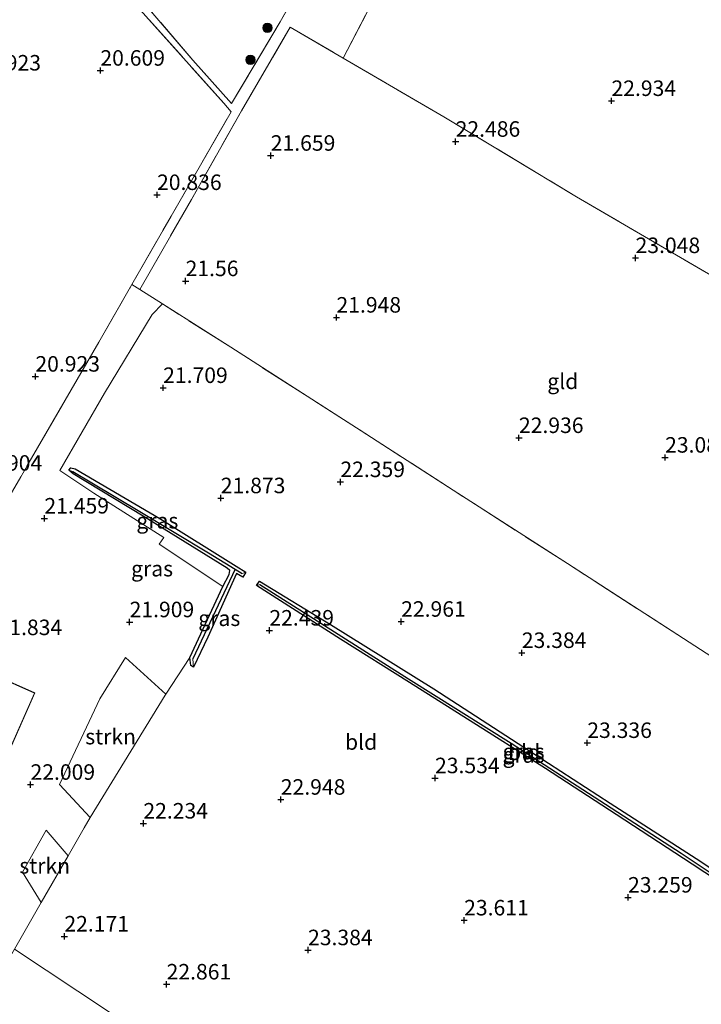
# Model space of a CAD drawing. Units: metres. Extents: x 199998 to 206345, y 362499 to 368753.
# Drawn here: x 200402 to 200512, y 363716 to 363875 of the extents above; entities that cross this region are included whole.
import ezdxf
from ezdxf.enums import TextEntityAlignment as Align

# ---------------------------------------------------------------- set-up
doc = ezdxf.new("R2010")
doc.units = ezdxf.units.M
doc.linetypes.add('IE-TERREINAFSCHEIDING', pattern=[10, 8, -2])
doc.layers.get('0').update_dxf_attribs({"lineweight": 25})
for name, color, linetype, lineweight in [('B-ME-GR-BOOM-S-B1', 93, 'Continuous', 18), ('B-ME-GR-STRUIKEN-GV-B6', 93, 'Continuous', 18), ('B-ME-GW-HOOGTEPUNT-S-B1', 10, 'Continuous', 25), ('B-ME-GW-INSTEEKWATERGANG-L-B1', 10, 'Continuous', 25), ('B-ME-GW-WATERGANG-GREPPEL-L-B1', 10, 'Continuous', 25), ('B-ME-IE-GRASLAND-GV-B6', 93, 'Continuous', 18), ('B-ME-IE-GRONDWERKLIJN-GROND_INGERICHT-GV-B6', 253, 'Continuous', 18), ('B-ME-IE-HULPGEOMETRIE-L-B1', 53, 'Continuous', 18), ('B-ME-IE-TERREINAFSCHEIDING-DOORGANG-L-B1', 8, 'IE-TERREINAFSCHEIDING-KUNSTMATIG-OPEN', 18), ('B-ME-IE-TERREINAFSCHEIDING-RASTERHEKWERK-L-B1', 8, 'IE-TERREINAFSCHEIDING', 18), ('B-ME-KG-KADASTRAAL-DAKRAND-L-B1', 13, 'Continuous', 18), ('B-ME-OG-BEBOUWING-GV-B6', 173, 'Continuous', 18)]:
    doc.layers.add(name, color=color, linetype=linetype, lineweight=lineweight)
doc.styles.add('NLCS-ISO', font='NLCS-ISO.TTF')
doc.linetypes.add('IE-TERREINAFSCHEIDING-KUNSTMATIG-OPEN', pattern='A,7,-1.5,[67,NLCS.SHX,S=0.75,R=0,X=0,Y=0],-1.5', length=10)

# ---------------------------------------------------------------- blocks, each defined once
blk = doc.blocks.new('boom')
blk.add_hatch(color=256).paths.add_polyline_path([(-0.75, 0, 1), (0.75, 0, 1)])
blk.add_circle((0, 0), 0.75)
blk = doc.blocks.new('hoogtepunt')
for p, q in [((-0.5, 0), (0.5, 0)), ((0, 0.5), (0, -0.5))]:
    blk.add_line(p, q)

msp = doc.modelspace()

# ---------------------------------------------------------------- linework, layer by layer
at = {"layer": 'B-ME-GR-STRUIKEN-GV-B6'}
for points in [[(200425.43, 363765.84, 22.16), (200425.31, 363765.67, 22.16), (200413.27, 363745.97, 22.02), (200408.33, 363751.27, 21.94), (200414.79, 363765.11, 21.89), (200418.96, 363771.73, 21.97), (200425.43, 363765.84, 22.16)], [(200409.68, 363739.81, 22.03), (200405.37, 363732.28, 22.07), (200402.35, 363737.16, 21.95), (200406.14, 363743.95, 22.07), (200409.68, 363739.81, 22.03)]]:
    msp.add_polyline3d(points, dxfattribs=at)
at = {"layer": 'B-ME-GW-INSTEEKWATERGANG-L-B1'}
msp.add_line((200429.3, 363771.75, 22.16), (200434.62, 363783.21, 21.99), dxfattribs=at)
for points in [[(200409.82, 363801.94, 21.5), (200410.14, 363802.29, 21.54), (200410.81, 363802.14, 21.58), (200424.47, 363794.16, 21.77), (200436.79, 363786.47, 22.03), (200438.32, 363785.49, 22.06)], [(200434.62, 363783.21, 21.99), (200435.63, 363785.11, 22.06), (200435.75, 363785.75, 22.06), (200435.34, 363786.15, 22.06), (200421.81, 363794.52, 21.75), (200410.51, 363801.31, 21.58), (200409.82, 363801.94, 21.5)], [(200438.32, 363785.49, 22.06), (200437.84, 363784.7, 22.07), (200436.8, 363785.27, 22.06), (200432.19, 363775, 22.23), (200429.92, 363770.18, 22.2)], [(200510.22, 363738.44, 23.22), (200497.98, 363746.46, 23.48), (200486.59, 363753.87, 23.63), (200478.1, 363759.22, 23.64), (200464.7, 363767.72, 23.29), (200453.57, 363774.7, 22.85), (200440.06, 363783.35, 22.22), (200440.53, 363784.06, 22.17), (200451.99, 363777.07, 22.63), (200468.63, 363766.69, 23.27), (200483.14, 363757.28, 23.56), (200497.01, 363748.26, 23.38), (200510.88, 363739.37, 23.12), (200521.32, 363732.46, 22.94), (200526.1, 363729.37, 22.99), (200525.59, 363728.6, 23.02), (200520.14, 363731.97, 23.02), (200510.22, 363738.44, 23.22)], [(200429.92, 363770.18, 22.2), (200429.49, 363770.47, 22.2), (200429.3, 363771.75, 22.16)]]:
    msp.add_polyline3d(points, dxfattribs=at)
at = {"layer": 'B-ME-GW-WATERGANG-GREPPEL-L-B1'}
msp.add_line((200436.63, 363785.96, 21.77), (200429.78, 363771.52, 21.87), dxfattribs=at)
for points in [[(200410.45, 363801.73, 21.38), (200413.54, 363799.89, 21.35), (200421.27, 363795.26, 21.42), (200432.31, 363788.6, 21.62), (200436.63, 363785.96, 21.77), (200437.75, 363785.27, 21.81)], [(200440.57, 363783.48, 21.92), (200449.82, 363777.67, 22.32), (200464.53, 363768.3, 22.85), (200481.07, 363757.97, 23.25), (200494.44, 363749.29, 23.12), (200508.45, 363740.22, 22.79), (200521.04, 363731.84, 22.63), (200525.43, 363729.13, 22.66)]]:
    msp.add_polyline3d(points, dxfattribs=at)
at = {"layer": 'B-ME-IE-GRASLAND-GV-B6'}
for points in [[(200421.4, 363877.83, 20.83), (200429.8, 363867.97, 21.02), (200436.02, 363861.01, 21.29), (200443.84, 363874.18, 21.45), (200456.11, 363895.68, 21.38)], [(200462.62, 363884.92, 21.91), (200454.03, 363868.29, 21.92), (200445.46, 363873.27, 21.67), (200437.62, 363859.81, 21.7), (200429.56, 363845.52, 21.45), (200421.23, 363831.02, 21.5), (200419.98, 363831.85, 21.22), (200426.29, 363842.86, 21.16), (200435.98, 363859.66, 21.22), (200434.76, 363861.04, 21.09), (200422.24, 363875.05, 20.77)], [(200438.32, 363785.49, 22.06), (200437.75, 363785.27, 21.81), (200436.63, 363785.96, 21.77), (200432.31, 363788.6, 21.62), (200421.27, 363795.26, 21.42), (200413.54, 363799.89, 21.35), (200410.45, 363801.73, 21.38), (200409.82, 363801.94, 21.5), (200410.14, 363802.29, 21.54), (200410.81, 363802.14, 21.58), (200424.47, 363794.16, 21.77), (200436.79, 363786.47, 22.03), (200438.32, 363785.49, 22.06)], [(200410.45, 363801.73, 21.38), (200413.54, 363799.89, 21.35), (200421.27, 363795.26, 21.42), (200432.31, 363788.6, 21.62), (200436.63, 363785.96, 21.77), (200429.78, 363771.52, 21.87), (200429.92, 363770.18, 22.2), (200429.49, 363770.47, 22.2), (200429.3, 363771.75, 22.16), (200434.62, 363783.21, 21.99), (200435.63, 363785.11, 22.06), (200435.75, 363785.75, 22.06), (200435.34, 363786.15, 22.06), (200421.81, 363794.52, 21.75), (200410.51, 363801.31, 21.58), (200409.82, 363801.94, 21.5), (200410.45, 363801.73, 21.38)], [(200437.75, 363785.27, 21.81), (200438.32, 363785.49, 22.06), (200437.84, 363784.7, 22.07), (200436.8, 363785.27, 22.06), (200432.19, 363775, 22.23), (200429.92, 363770.18, 22.2), (200429.78, 363771.52, 21.87), (200436.63, 363785.96, 21.77), (200437.75, 363785.27, 21.81)], [(200526.1, 363729.37, 22.99), (200525.43, 363729.13, 22.66), (200521.04, 363731.84, 22.63), (200508.45, 363740.22, 22.79), (200494.44, 363749.29, 23.12), (200481.07, 363757.97, 23.25), (200464.53, 363768.3, 22.85), (200449.82, 363777.67, 22.32), (200440.57, 363783.48, 21.92), (200440.06, 363783.35, 22.22), (200440.53, 363784.06, 22.17), (200451.99, 363777.07, 22.63), (200468.63, 363766.69, 23.27), (200483.14, 363757.28, 23.56), (200497.01, 363748.26, 23.38), (200510.88, 363739.37, 23.12), (200521.32, 363732.46, 22.94), (200526.1, 363729.37, 22.99)], [(200525.43, 363729.13, 22.66), (200526.1, 363729.37, 22.99), (200525.59, 363728.6, 23.02), (200520.14, 363731.97, 23.02), (200510.22, 363738.44, 23.22), (200497.98, 363746.46, 23.48), (200486.59, 363753.87, 23.63), (200478.1, 363759.22, 23.64), (200464.7, 363767.72, 23.29), (200453.57, 363774.7, 22.85), (200440.06, 363783.35, 22.22), (200440.57, 363783.48, 21.92), (200449.82, 363777.67, 22.32), (200464.53, 363768.3, 22.85), (200481.07, 363757.97, 23.25), (200494.44, 363749.29, 23.12), (200508.45, 363740.22, 22.79), (200521.04, 363731.84, 22.63), (200525.43, 363729.13, 22.66)]]:
    msp.add_polyline3d(points, dxfattribs=at)
at = {"layer": 'B-ME-IE-GRONDWERKLIJN-GROND_INGERICHT-GV-B6'}
for points in [[(200466.1, 363915.69, 21.83), (200460.94, 363905.19, 21.34), (200456.11, 363895.68, 21.38), (200443.84, 363874.18, 21.45), (200436.02, 363861.01, 21.29), (200429.8, 363867.97, 21.02), (200421.4, 363877.83, 20.83), (200412.83, 363887.17, 20.97), (200431.53, 363906.66, 20.6), (200433.12, 363909.36, 20.53), (200437.9, 363923.62, 20.71), (200438.57, 363922.44, 20.55), (200439.52, 363921.68, 20.49), (200443.2, 363920.47, 20.48), (200448.56, 363919.21, 20.41), (200454.29, 363918.18, 20.5), (200458.56, 363916.96, 20.84), (200463.41, 363915.65, 21.2), (200466.1, 363915.69, 21.83)], [(200419.98, 363831.85, 21.22), (200414.64, 363822.54, 21.27), (200404.77, 363805.52, 21.25), (200398.04, 363793.93, 21.37), (200393.69, 363793.7, 21.19), (200388.15, 363798.54, 20.84), (200376.66, 363806.58, 20.72), (200363.11, 363816.84, 21.12), (200350.97, 363825.69, 21.74), (200357.5, 363847.07, 21.89), (200368.39, 363882.56, 22.24), (200375.92, 363907.68, 22.03), (200380.41, 363922, 21.99), (200386.91, 363915.2, 21.83), (200396.67, 363904.17, 21.47), (200409.07, 363890.06, 20.93), (200412.17, 363886.53, 20.89), (200422.24, 363875.05, 20.77), (200434.76, 363861.04, 21.09), (200435.98, 363859.66, 21.22), (200426.29, 363842.86, 21.16), (200419.98, 363831.85, 21.22)], [(200480.21, 363911.09, 22.09), (200490.53, 363907.97, 22.67), (200506.96, 363902.85, 23.17), (200520.86, 363898.64, 23.19), (200538.07, 363893.47, 23.1), (200556.12, 363888.16, 22.92), (200569.47, 363884.02, 22.44), (200573.27, 363882.86, 22.47), (200568.19, 363866.75, 22.62), (200560.41, 363841.97, 22.7), (200552.86, 363818.36, 22.68), (200550.68, 363810.92, 22.81), (200535.14, 363820.19, 23.18), (200513.5, 363833.19, 23.2), (200491.61, 363845.97, 23.02), (200470.24, 363858.87, 22.53), (200454.03, 363868.29, 21.92), (200462.62, 363884.92, 21.91), (200473.03, 363905.31, 21.91), (200476.59, 363912.26, 22), (200480.21, 363911.09, 22.09)], [(200454.03, 363868.29, 21.92), (200470.24, 363858.87, 22.53), (200491.61, 363845.97, 23.02), (200513.5, 363833.19, 23.2), (200535.14, 363820.19, 23.18), (200550.68, 363810.92, 22.81), (200546.71, 363795.96, 22.74), (200541.92, 363775.68, 22.75), (200537.27, 363756.42, 22.64), (200524.68, 363764.54, 22.89), (200509.74, 363774.19, 23.31), (200490.15, 363786.89, 23.44), (200471.72, 363798.69, 22.94), (200456.18, 363808.73, 22.33), (200435.9, 363821.72, 21.81), (200424.9, 363828.7, 21.6), (200421.23, 363831.02, 21.5), (200429.56, 363845.52, 21.45), (200437.62, 363859.81, 21.7), (200445.46, 363873.27, 21.67), (200454.03, 363868.29, 21.92)], [(200398.04, 363793.93, 21.37), (200404.77, 363805.52, 21.25), (200414.64, 363822.54, 21.27), (200419.98, 363831.85, 21.22), (200421.23, 363831.02, 21.5)], [(200421.23, 363831.02, 21.5), (200424.9, 363828.7, 21.6), (200423.26, 363827.02, 21.59), (200415.55, 363814.33, 21.48), (200408.35, 363801.85, 21.43), (200413.83, 363798.2, 21.54), (200425.11, 363791.08, 21.77), (200424.35, 363790, 21.77), (200434.62, 363783.21, 21.99), (200429.3, 363771.75, 22.16), (200425.43, 363765.84, 22.16), (200418.96, 363771.73, 21.97), (200414.79, 363765.11, 21.89), (200408.33, 363751.27, 21.94), (200413.27, 363745.97, 22.02), (200412.26, 363744.32, 22), (200409.68, 363739.81, 22.03), (200406.14, 363743.95, 22.07), (200402.35, 363737.16, 21.95), (200405.37, 363732.28, 22.07), (200401.05, 363724.73, 22.1)], [(200426.74, 363707.73, 23), (200401.05, 363724.73, 22.1), (200405.37, 363732.28, 22.07), (200409.68, 363739.81, 22.03), (200412.26, 363744.32, 22), (200413.27, 363745.97, 22.02), (200425.31, 363765.67, 22.16), (200425.43, 363765.84, 22.16), (200429.3, 363771.75, 22.16), (200429.49, 363770.47, 22.2), (200429.92, 363770.18, 22.2), (200432.19, 363775, 22.23), (200436.8, 363785.27, 22.06), (200437.84, 363784.7, 22.07), (200438.32, 363785.49, 22.06), (200436.79, 363786.47, 22.03), (200424.47, 363794.16, 21.77), (200410.81, 363802.14, 21.58), (200410.14, 363802.29, 21.54), (200409.82, 363801.94, 21.5), (200410.51, 363801.31, 21.58), (200421.81, 363794.52, 21.75), (200435.34, 363786.15, 22.06), (200435.75, 363785.75, 22.06), (200435.63, 363785.11, 22.06), (200434.62, 363783.21, 21.99), (200424.35, 363790, 21.77), (200425.11, 363791.08, 21.77), (200413.83, 363798.2, 21.54), (200408.35, 363801.85, 21.43), (200415.55, 363814.33, 21.48), (200423.26, 363827.02, 21.59), (200424.9, 363828.7, 21.6), (200435.9, 363821.72, 21.81), (200456.18, 363808.73, 22.33), (200471.72, 363798.69, 22.94), (200490.15, 363786.89, 23.44), (200509.74, 363774.19, 23.31), (200524.68, 363764.54, 22.89)], [(200440.06, 363783.35, 22.22), (200453.57, 363774.7, 22.85), (200464.7, 363767.72, 23.29), (200478.1, 363759.22, 23.64), (200486.59, 363753.87, 23.63), (200497.98, 363746.46, 23.48), (200510.22, 363738.44, 23.22), (200520.14, 363731.97, 23.02), (200525.59, 363728.6, 23.02), (200526.1, 363729.37, 22.99), (200521.32, 363732.46, 22.94), (200510.88, 363739.37, 23.12), (200497.01, 363748.26, 23.38), (200483.14, 363757.28, 23.56), (200468.63, 363766.69, 23.27), (200451.99, 363777.07, 22.63), (200440.53, 363784.06, 22.17), (200440.06, 363783.35, 22.22)], [(200392.18, 363738.59, 21.98), (200404.35, 363766.04, 21.98), (200387.13, 363773.67, 21.85)], [(200470.98, 363678.3, 23.69), (200468.24, 363676.65, 23.7), (200454.19, 363669.05, 23.78), (200446.13, 363674.87, 24), (200437.23, 363681.6, 23.79), (200431.59, 363686.02, 23.7), (200422.25, 363693.44, 23.38), (200415.59, 363698.6, 23.07), (200406.49, 363705.54, 22.65), (200397.51, 363712.86, 22.33), (200395.2, 363714.74, 22.25), (200395.73, 363715.64, 22.13), (200399, 363721.23, 22.11), (200401.05, 363724.73, 22.1), (200426.74, 363707.73, 23), (200449.74, 363692.43, 23.67), (200470.98, 363678.3, 23.69)]]:
    msp.add_polyline3d(points, dxfattribs=at)
at = {"layer": 'B-ME-IE-HULPGEOMETRIE-L-B1'}
msp.add_polyline3d([(200401.05, 363724.73, 22.1), (200426.74, 363707.73, 23)], dxfattribs=at)
at = {"layer": 'B-ME-IE-TERREINAFSCHEIDING-DOORGANG-L-B1'}
msp.add_line((200424.9, 363828.7, 21.6), (200421.23, 363831.02, 21.5), dxfattribs=at)
at = {"layer": 'B-ME-IE-TERREINAFSCHEIDING-RASTERHEKWERK-L-B1'}
for points in [[(200398.04, 363793.93, 21.37), (200404.77, 363805.52, 21.25), (200414.64, 363822.54, 21.27), (200419.98, 363831.85, 21.22), (200426.29, 363842.86, 21.16), (200435.98, 363859.66, 21.22), (200434.76, 363861.04, 21.09), (200422.24, 363875.05, 20.77), (200412.17, 363886.53, 20.89), (200409.07, 363890.06, 20.93), (200396.67, 363904.17, 21.47), (200386.91, 363915.2, 21.83), (200380.41, 363922, 21.99)], [(200421.23, 363831.02, 21.5), (200429.56, 363845.52, 21.45), (200437.62, 363859.81, 21.7), (200445.46, 363873.27, 21.67), (200454.03, 363868.29, 21.92), (200462.62, 363884.92, 21.91), (200473.03, 363905.31, 21.91), (200476.59, 363912.26, 22), (200466.1, 363915.69, 21.83), (200460.94, 363905.19, 21.34), (200456.11, 363895.68, 21.38), (200443.84, 363874.18, 21.45), (200436.02, 363861.01, 21.29), (200429.8, 363867.97, 21.02), (200421.4, 363877.83, 20.83)], [(200573.27, 363882.86, 22.47), (200568.19, 363866.75, 22.62), (200560.41, 363841.97, 22.7), (200552.86, 363818.36, 22.68), (200550.68, 363810.92, 22.81), (200546.71, 363795.96, 22.74), (200541.92, 363775.68, 22.75), (200537.27, 363756.42, 22.64), (200524.68, 363764.54, 22.89), (200509.74, 363774.19, 23.31), (200490.15, 363786.89, 23.44), (200471.72, 363798.69, 22.94), (200456.18, 363808.73, 22.33), (200435.9, 363821.72, 21.81), (200424.9, 363828.7, 21.6)], [(200454.03, 363868.29, 21.92), (200470.24, 363858.87, 22.53), (200491.61, 363845.97, 23.02), (200513.5, 363833.19, 23.2), (200535.14, 363820.19, 23.18), (200550.68, 363810.92, 22.81)]]:
    msp.add_polyline3d(points, dxfattribs=at)
at = {"layer": 'B-ME-KG-KADASTRAAL-DAKRAND-L-B1'}
msp.add_polyline3d([(200375.03, 363746.24, 26.07), (200387.15, 363773.61, 25.98), (200404.28, 363766.02, 26.27), (200392.15, 363738.65, 26.28), (200375.03, 363746.24, 26.07)], dxfattribs=at)
at = {"layer": 'B-ME-OG-BEBOUWING-GV-B6'}
msp.add_polyline3d([(200391.08, 363739.07, 22.02), (200374.96, 363746.21, 21.72), (200387.13, 363773.67, 21.85), (200404.35, 363766.04, 21.98), (200392.18, 363738.59, 21.98), (200391.08, 363739.07, 22.02)], dxfattribs=at)

# ---------------------------------------------------------------- block references
at = {"layer": 'B-ME-GR-BOOM-S-B1', "rotation": 90}
for p in [(200441.8, 363873.2, 21.35), (200439.06, 363868.05, 21.36)]:
    msp.add_blockref('boom', p, dxfattribs=at)
at = {"layer": 'B-ME-GW-HOOGTEPUNT-S-B1', "rotation": 90}
for p in [(200414.89, 363866.31, 20.61), (200414.89, 363866.31, 20.61), (200497.24, 363861.43, 22.93), (200497.24, 363861.43, 22.93), (200472.13, 363854.86, 22.49), (200472.13, 363854.86, 22.49), (200442.34, 363852.61, 21.66), (200442.34, 363852.61, 21.66), (200424.02, 363846.28, 20.84), (200424.02, 363846.28, 20.84), (200501.12, 363836.12, 23.05), (200501.12, 363836.12, 23.05), (200428.62, 363832.4, 21.56), (200428.62, 363832.4, 21.56), (200452.93, 363826.53, 21.95), (200452.93, 363826.53, 21.95), (200404.42, 363817.02, 20.92), (200404.42, 363817.02, 20.92), (200425, 363815.19, 21.71), (200425, 363815.19, 21.71), (200482.33, 363807.13, 22.94), (200482.33, 363807.13, 22.94), (200505.88, 363803.97, 23.08), (200505.88, 363803.97, 23.08), (200453.56, 363800.03, 22.36), (200453.56, 363800.03, 22.36), (200434.29, 363797.43, 21.87), (200434.29, 363797.43, 21.87), (200405.87, 363794.16, 21.46), (200405.87, 363794.16, 21.46), (200419.6, 363777.45, 21.91), (200419.6, 363777.45, 21.91), (200463.35, 363777.53, 22.96), (200463.35, 363777.53, 22.96), (200442.12, 363776.11, 22.44), (200442.12, 363776.11, 22.44), (200482.8, 363772.5, 23.38), (200482.8, 363772.5, 23.38), (200493.34, 363758, 23.34), (200493.34, 363758, 23.34), (200403.63, 363751.26, 22.01), (200403.63, 363751.26, 22.01), (200468.81, 363752.32, 23.53), (200468.81, 363752.32, 23.53), (200443.96, 363748.86, 22.95), (200443.96, 363748.86, 22.95), (200421.82, 363745.02, 22.23), (200421.82, 363745.02, 22.23), (200499.91, 363733.09, 23.26), (200499.91, 363733.09, 23.26), (200473.5, 363729.41, 23.61), (200473.5, 363729.41, 23.61), (200409.09, 363726.82, 22.17), (200409.09, 363726.82, 22.17), (200448.35, 363724.61, 23.38), (200448.35, 363724.61, 23.38), (200425.56, 363719.09, 22.86), (200425.56, 363719.09, 22.86)]:
    msp.add_blockref('hoogtepunt', p, dxfattribs=at)

# ---------------------------------------------------------------- texts
at = {"layer": 'B-ME-GR-STRUIKEN-GV-B6', "ltscale": 0.2, "style": 'NLCS-ISO'}
for p in [(200416.54, 363759), (200405.92, 363738.19)]:
    msp.add_text('strkn', height=2.5, dxfattribs=at).set_placement(p, align=Align.MIDDLE_CENTER)
at = {"layer": 'B-ME-GW-HOOGTEPUNT-S-B1', "ltscale": 0.2, "style": 'NLCS-ISO'}
for s, p in [('20.609', (200414.89, 363866.31, 20.61)), ('20.609', (200414.89, 363866.31, 20.61)), ('20.923', (200394.91, 363865.53, 20.92)), ('20.923', (200394.91, 363865.53, 20.92)), ('22.934', (200497.24, 363861.43, 22.93)), ('22.934', (200497.24, 363861.43, 22.93)), ('22.486', (200472.13, 363854.86, 22.49)), ('22.486', (200472.13, 363854.86, 22.49)), ('21.659', (200442.34, 363852.61, 21.66)), ('21.659', (200442.34, 363852.61, 21.66)), ('20.836', (200424.02, 363846.28, 20.84)), ('20.836', (200424.02, 363846.28, 20.84)), ('23.048', (200501.12, 363836.12, 23.05)), ('23.048', (200501.12, 363836.12, 23.05)), ('21.56', (200428.62, 363832.4, 21.56)), ('21.56', (200428.62, 363832.4, 21.56)), ('21.948', (200452.93, 363826.53, 21.95)), ('21.948', (200452.93, 363826.53, 21.95)), ('20.923', (200404.42, 363817.02, 20.92)), ('20.923', (200404.42, 363817.02, 20.92)), ('21.709', (200425, 363815.19, 21.71)), ('21.709', (200425, 363815.19, 21.71)), ('22.936', (200482.33, 363807.13, 22.94)), ('22.936', (200482.33, 363807.13, 22.94)), ('23.084', (200505.88, 363803.97, 23.08)), ('23.084', (200505.88, 363803.97, 23.08)), ('20.904', (200395.11, 363801.06, 20.9)), ('20.904', (200395.11, 363801.06, 20.9)), ('22.359', (200453.56, 363800.03, 22.36)), ('22.359', (200453.56, 363800.03, 22.36)), ('21.873', (200434.29, 363797.43, 21.87)), ('21.873', (200434.29, 363797.43, 21.87)), ('21.459', (200405.87, 363794.16, 21.46)), ('21.459', (200405.87, 363794.16, 21.46)), ('21.909', (200419.6, 363777.45, 21.91)), ('21.909', (200419.6, 363777.45, 21.91)), ('22.961', (200463.35, 363777.53, 22.96)), ('22.961', (200463.35, 363777.53, 22.96)), ('22.439', (200442.12, 363776.11, 22.44)), ('22.439', (200442.12, 363776.11, 22.44)), ('21.834', (200398.33, 363774.57, 21.83)), ('21.834', (200398.33, 363774.57, 21.83)), ('23.384', (200482.8, 363772.5, 23.38)), ('23.384', (200482.8, 363772.5, 23.38)), ('23.336', (200493.34, 363758, 23.34)), ('23.336', (200493.34, 363758, 23.34)), ('23.534', (200468.81, 363752.32, 23.53)), ('23.534', (200468.81, 363752.32, 23.53)), ('22.009', (200403.63, 363751.26, 22.01)), ('22.009', (200403.63, 363751.26, 22.01)), ('22.948', (200443.96, 363748.86, 22.95)), ('22.948', (200443.96, 363748.86, 22.95)), ('22.234', (200421.82, 363745.02, 22.23)), ('22.234', (200421.82, 363745.02, 22.23)), ('23.259', (200499.91, 363733.09, 23.26)), ('23.259', (200499.91, 363733.09, 23.26)), ('23.611', (200473.5, 363729.41, 23.61)), ('23.611', (200473.5, 363729.41, 23.61)), ('22.171', (200409.09, 363726.82, 22.17)), ('22.171', (200409.09, 363726.82, 22.17)), ('23.384', (200448.35, 363724.61, 23.38)), ('23.384', (200448.35, 363724.61, 23.38)), ('22.861', (200425.56, 363719.09, 22.86)), ('22.861', (200425.56, 363719.09, 22.86))]:
    msp.add_text(s, height=2.5, dxfattribs=at).set_placement(p, align=Align.BOTTOM_LEFT)
at = {"layer": 'B-ME-IE-GRASLAND-GV-B6', "ltscale": 0.2, "style": 'NLCS-ISO'}
for p in [(200424.07, 363793.78), (200423.22, 363786.06), (200434.05, 363778.07), (200483.08, 363756.6), (200483.08, 363756.04)]:
    msp.add_text('gras', height=2.5, dxfattribs=at).set_placement(p, align=Align.MIDDLE_CENTER)
at = {"layer": 'B-ME-IE-GRONDWERKLIJN-GROND_INGERICHT-GV-B6', "ltscale": 0.2, "style": 'NLCS-ISO'}
for s, p in [('gld', (200489.4, 363816.24)), ('bld', (200456.9, 363758.13)), ('bld', (200483.18, 363756.49))]:
    msp.add_text(s, height=2.5, dxfattribs=at).set_placement(p, align=Align.MIDDLE_CENTER)

doc.saveas('drawing.dxf')
